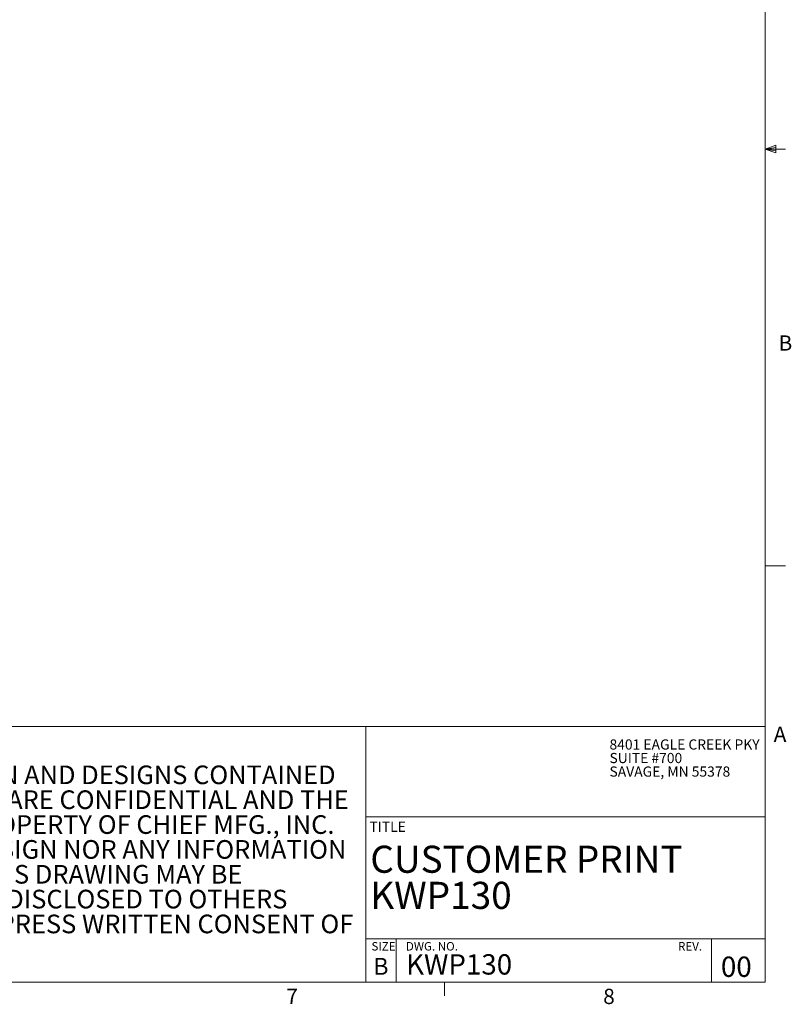
# Model space of a CAD drawing. Units: inches. Extents: x 1.2 to 41.3, y 0.6 to 27.
# Drawn here: x 29.5 to 41.3, y 0.6 to 15.8 of the extents above; entities that cross this region are included whole.
import ezdxf

# ---------------------------------------------------------------- set-up
doc = ezdxf.new("R2010")
doc.units = ezdxf.units.IN
doc.header["$LTSCALE"] = 2.5
doc.header["$MEASUREMENT"] = 0
doc.styles.add('SLDTEXTSTYLE0', font='TXT', dxfattribs={"width": 0.75})
doc.styles.add('SLDTEXTSTYLE1', font='TXT', dxfattribs={"width": 0.535714})

# ---------------------------------------------------------------- blocks, each defined once
blk = doc.blocks.new('SW_NOTE_0')
at = {"color": 0, "linetype": 'Continuous', "lineweight": 0, "char_height": 0.28646, "attachment_point": 1, "style": 'SLDTEXTSTYLE0'}
for s, insert in [('THE INFORMATION AND DESIGNS CONTAINED', (0, 0.369)), ('IN THIS DRAWING ARE CONFIDENTIAL AND THE', (0, -0.013)), ('PROPRIETARY PROPERTY OF CHIEF MFG., INC.', (0, -0.395)), ('NEITHER THIS DESIGN NOR ANY INFORMATION', (0, -0.777)), ('CONTAINED IN THIS DRAWING MAY BE', (0, -1.159)), ('REPRODUCED OR DISCLOSED TO OTHERS', (0, -1.54)), ('WITHOUT THE EXPRESS WRITTEN CONSENT OF', (0, -1.922)), ('CHIEF MFG., INC.', (0, -2.304))]:
    blk.add_mtext(s, dxfattribs=dict(at, insert=insert))
blk = doc.blocks.new('SW_NOTE_1')
at = {"color": 0, "linetype": 'Continuous', "lineweight": 0, "attachment_point": 1, "style": 'SLDTEXTSTYLE0'}
for s, insert, char_height in [('CUSTOMER PRINT', (0, 0.537), 0.41667), ('KWP130', (0, -0.018), 0.4167)]:
    blk.add_mtext(s, dxfattribs=dict(at, insert=insert, char_height=char_height))
blk = doc.blocks.new('SW_NOTE_3')
at = {"color": 0, "linetype": 'Continuous', "lineweight": 0, "attachment_point": 1, "style": 'SLDTEXTSTYLE0'}
for s, insert, char_height in [('8401 EAGLE CREEK PKY', (0, 0.201), 0.15625), ('SUITE #700', (0, -0.007), 0.1562), ('SAVAGE, MN 55378', (0, -0.215), 0.15625)]:
    blk.add_mtext(s, dxfattribs=dict(at, insert=insert, char_height=char_height))

msp = doc.modelspace()

# ---------------------------------------------------------------- linework, layer by layer
at = {"color": 7, "linetype": 'Continuous', "lineweight": 0}
for p, q in [((40.9406, 0.9802), (40.9406, 26.6052)), ((40.9406, 13.782), (41.1086, 13.842)), ((40.9406, 13.782), (41.1086, 13.8046)), ((40.9406, 13.782), (41.2531, 13.782)), ((40.9406, 13.782), (41.1086, 13.7255)), ((40.9406, 13.782), (41.1086, 13.7562)), ((41.1086, 13.842), (41.1086, 13.7255)), ((40.9406, 7.3757), (41.2531, 7.3757)), ((25.6398, 4.907), (40.9406, 4.907)), ((34.806, 4.907), (34.806, 0.9802)), ((34.806, 3.5208), (40.9406, 3.5208)), ((34.806, 1.6458), (40.9406, 1.6458)), ((35.2747, 1.6458), (35.2747, 0.9802)), ((40.1181, 1.6458), (40.1181, 0.9802)), ((40.9406, 0.9802), (1.5656, 0.9802)), ((36.0181, 0.9802), (36.0181, 0.7682))]:
    msp.add_line(p, q, dxfattribs=at)

# ---------------------------------------------------------------- block references
for name, p in [('SW_NOTE_3', (38.5508, 4.5094)), ('SW_NOTE_0', (26.0067, 3.9403)), ('SW_NOTE_1', (34.8756, 2.5407))]:
    msp.add_blockref(name, p, dxfattribs=at)

# ---------------------------------------------------------------- texts
at = {"color": 7, "linetype": 'Continuous', "lineweight": 0, "attachment_point": 1}
for s, insert, char_height, style in [('B', (41.1483, 10.9182), 0.2344, 'SLDTEXTSTYLE0'), ('A', (41.0738, 4.9073), 0.2344, 'SLDTEXTSTYLE0'), ('TITLE', (34.8622, 3.4464), 0.15625, 'SLDTEXTSTYLE0'), ('SIZE    DWG. NO.                                                                                     REV.', (34.8936, 1.5967), 0.1302083, 'SLDTEXTSTYLE1'), ('KWP130', (35.4255, 1.4095), 0.3125, 'SLDTEXTSTYLE0'), ('00', (40.2623, 1.3737), 0.3125, 'SLDTEXTSTYLE0'), ('B', (34.9221, 1.3535), 0.2604, 'SLDTEXTSTYLE0'), ('7', (33.5847, 0.8787), 0.2344, 'SLDTEXTSTYLE0'), ('8', (38.4542, 0.8787), 0.2344, 'SLDTEXTSTYLE0')]:
    msp.add_mtext(s, dxfattribs=dict(at, insert=insert, char_height=char_height, style=style))

doc.saveas('drawing.dxf')
